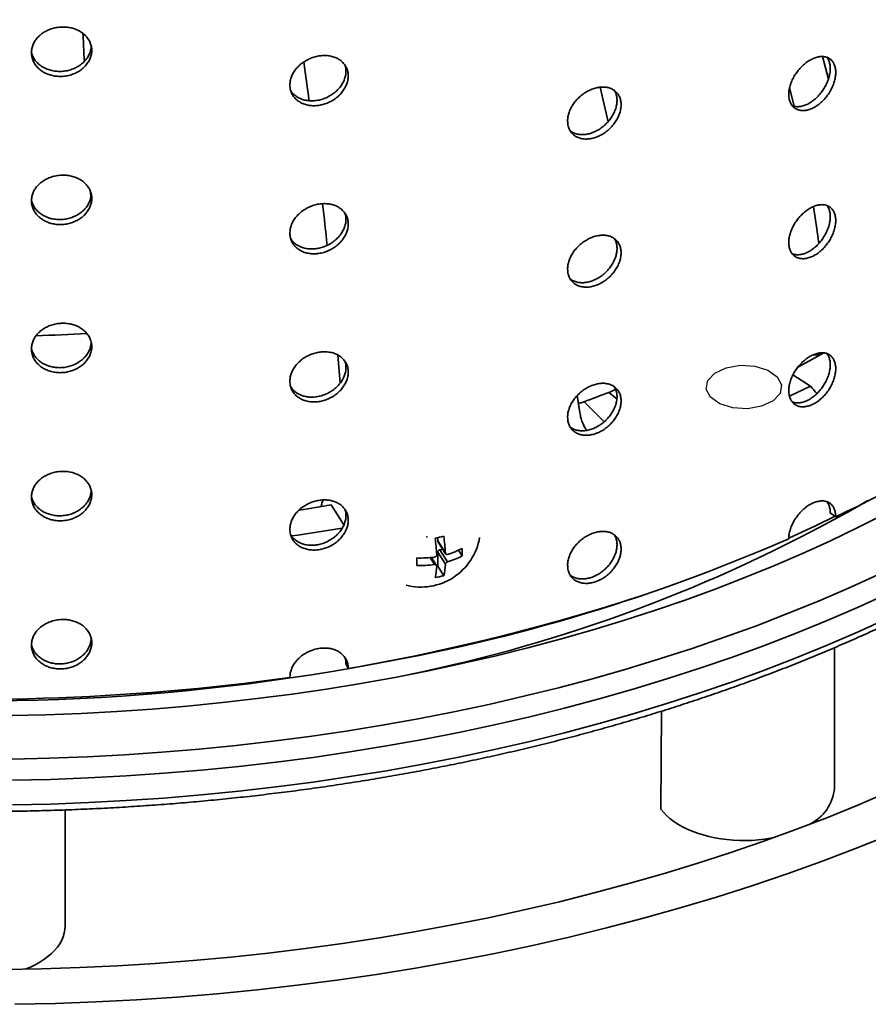
# Model space of a CAD drawing. Units: inches. Extents: x 0.1 to 8.4, y 0.1 to 10.9.
# Drawn here: x 7.2 to 7.8, y 7.8 to 8.5 of the extents above; entities that cross this region are included whole.
import ezdxf

# ---------------------------------------------------------------- set-up
doc = ezdxf.new("R2010")
doc.units = ezdxf.units.IN
doc.header["$MEASUREMENT"] = 0
doc.header["$PDSIZE"] = -1

msp = doc.modelspace()

# ---------------------------------------------------------------- linework, layer by layer
at = {"color": 7, "linetype": 'Continuous', "lineweight": 35}
for p, q in [((7.76793, 8.39763), (7.76489, 8.41028)), ((7.28297, 8.33877), (7.28314, 8.33485)), ((7.4534, 8.22618), (7.45517, 8.20701)), ((7.7794, 8.20472), (7.76719, 8.21242)), ((7.61847, 8.19819), (7.62024, 8.18654)), ((7.45763, 8.10906), (7.44893, 8.12287)), ((7.80712, 8.11913), (7.81873, 8.12583)), ((7.79668, 8.11468), (7.79291, 8.11737)), ((7.52231, 8.10034), (7.52231, 8.09823)), ((7.52758, 8.08986), (7.52231, 8.09823)), ((7.52246, 8.09767), (7.52776, 8.08926)), ((7.52231, 8.09033), (7.52231, 8.08067)), ((7.52758, 8.08196), (7.52231, 8.09033)), ((7.52577, 8.09242), (7.52387, 8.09202)), ((7.52915, 8.08365), (7.52387, 8.09202)), ((7.53915, 8.08776), (7.53669, 8.09166)), ((7.5215, 8.08124), (7.51807, 8.08668)), ((7.52231, 8.08067), (7.52162, 8.08053)), ((7.52647, 8.07407), (7.52231, 8.08067)), ((7.79586, 7.92769), (7.79586, 8.02453)), ((7.46065, 8.01023), (7.4591, 8.01356)), ((7.67666, 7.98075), (7.67603, 7.91332)), ((7.26553, 7.83284), (7.26553, 7.91271))]:
    msp.add_line(p, q, dxfattribs=at)
at = {"color": 8, "linetype": 'Continuous', "lineweight": 35}
for p, q in [((7.64581, 8.19592), (7.64023, 8.20036)), ((7.62332, 8.19402), (7.6371, 8.18024)), ((7.52006, 8.08175), (7.51702, 8.08657))]:
    msp.add_line(p, q, dxfattribs=at)
at = {"color": 7, "linetype": 'Continuous', "lineweight": 35, "flags": 128}
for points in [[(7.27773, 8.44782), (7.27785, 8.44564), (7.2787, 8.42961), (7.27875, 8.4286)], [(7.42995, 8.42805), (7.43169, 8.41622), (7.4338, 8.40141)], [(7.79165, 8.41617), (7.79051, 8.42053), (7.78749, 8.4318)], [(7.78502, 8.30302), (7.78346, 8.31476), (7.78145, 8.32829), (7.78143, 8.32844)], [(7.77091, 8.21809), (7.77821, 8.22197), (7.78846, 8.22758)], [(7.45577, 8.2078), (7.45541, 8.20769), (7.45511, 8.20759)], [(7.7794, 8.20472), (7.76563, 8.19836), (7.76481, 8.19799)], [(7.44893, 8.12287), (7.43272, 8.12025), (7.42691, 8.11936)], [(7.22757, 7.97776), (7.2521, 7.97831), (7.27659, 7.97924), (7.30103, 7.98053), (7.3254, 7.9822), (7.34969, 7.98423), (7.37388, 7.98663), (7.39795, 7.9894), (7.42189, 7.99252), (7.44568, 7.99601), (7.4693, 7.99986), (7.49274, 8.00406), (7.51598, 8.00861), (7.539, 8.01352), (7.5618, 8.01877), (7.58435, 8.02436), (7.60664, 8.03029), (7.62865, 8.03656), (7.65037, 8.04315), (7.67178, 8.05008), (7.69288, 8.05732), (7.71363, 8.06488), (7.73404, 8.07275), (7.75408, 8.08093), (7.77375, 8.08941), (7.79302, 8.09818), (7.81189, 8.10724), (7.83034, 8.11658)], [(7.7962, 8.11502), (7.78279, 8.10852), (7.76439, 8.09999)], [(7.22287, 7.80272), (7.24913, 7.8032), (7.27536, 7.80406), (7.30155, 7.8053), (7.32767, 7.80693), (7.35371, 7.80893), (7.37966, 7.81132), (7.40549, 7.81408), (7.43119, 7.81721), (7.45675, 7.82072), (7.48215, 7.8246), (7.50737, 7.82885), (7.5324, 7.83346), (7.55722, 7.83844), (7.58181, 7.84377), (7.60616, 7.84947), (7.63026, 7.85551), (7.65408, 7.86191), (7.67762, 7.86865), (7.70085, 7.87573), (7.72377, 7.88314), (7.74636, 7.89089), (7.7686, 7.89896), (7.79048, 7.90736), (7.81199, 7.91607), (7.83311, 7.92509)], [(7.7541, 7.89365), (7.75176, 7.8932), (7.74756, 7.89255), (7.7433, 7.89206), (7.73899, 7.89175), (7.73465, 7.89161), (7.73031, 7.89165), (7.72598, 7.89186), (7.72169, 7.89224), (7.71745, 7.89279), (7.71329, 7.89352), (7.70923, 7.8944), (7.70528, 7.89545), (7.70147, 7.89666), (7.69781, 7.89801), (7.69433, 7.89951), (7.69103, 7.90114), (7.68794, 7.9029), (7.68507, 7.90478), (7.68243, 7.90678), (7.68004, 7.90887), (7.6779, 7.91105), (7.67603, 7.91332)], [(7.83341, 7.89534), (7.81039, 7.88609), (7.78697, 7.87718), (7.76315, 7.86863), (7.73896, 7.86044), (7.71441, 7.85262), (7.68951, 7.84516), (7.66429, 7.83808), (7.63877, 7.83137), (7.61294, 7.82505), (7.58685, 7.81912), (7.5605, 7.81358), (7.5339, 7.80844), (7.50709, 7.80369), (7.48007, 7.79935), (7.45287, 7.79541), (7.4255, 7.79188), (7.39798, 7.78876), (7.37032, 7.78606), (7.34256, 7.78376), (7.31471, 7.78189), (7.28677, 7.78043), (7.25879, 7.77938), (7.23076, 7.77876)], [(7.26553, 7.83284), (7.26538, 7.83032), (7.26492, 7.82782), (7.26417, 7.82534), (7.26311, 7.82289), (7.26176, 7.8205), (7.26013, 7.81816), (7.25822, 7.8159), (7.25604, 7.81372), (7.2536, 7.81163), (7.25091, 7.80965), (7.24799, 7.80777), (7.24485, 7.80602), (7.24151, 7.80441), (7.23805, 7.80295)]]:
    msp.add_lwpolyline(points, dxfattribs=at)
at = {"color": 7, "linetype": 'Continuous', "flags": 128}
msp.add_lwpolyline([(7.71037, 8.19706), (7.70744, 8.20268), (7.70846, 8.20851), (7.71327, 8.21368), (7.72114, 8.21739), (7.73087, 8.21908), (7.74098, 8.2185), (7.74993, 8.21572), (7.75636, 8.21118), (7.75928, 8.20556), (7.75827, 8.19972), (7.75346, 8.19456), (7.74559, 8.19084), (7.73586, 8.18915), (7.72575, 8.18974), (7.7168, 8.19252), (7.71037, 8.19706)], dxfattribs=at)
at = {"color": 8, "linetype": 'Continuous', "lineweight": 35, "flags": 128}
for points in [[(7.22894, 7.9477), (7.25482, 7.94829), (7.28067, 7.94926), (7.30647, 7.95063), (7.3322, 7.95239), (7.35784, 7.95454), (7.38337, 7.95707), (7.40878, 7.95999), (7.43405, 7.96329), (7.45916, 7.96697), (7.48409, 7.97103), (7.50883, 7.97546), (7.53336, 7.98027), (7.55767, 7.98545), (7.58173, 7.99099), (7.60553, 7.99689), (7.62906, 8.00315), (7.65229, 8.00977), (7.67522, 8.01673), (7.69782, 8.02404), (7.72009, 8.03169), (7.742, 8.03967), (7.76354, 8.04797), (7.7847, 8.05661), (7.80545, 8.06555), (7.8258, 8.07481)], [(7.22921, 7.93318), (7.25537, 7.93377), (7.28149, 7.93476), (7.30756, 7.93615), (7.33356, 7.93792), (7.35947, 7.94009), (7.38527, 7.94265), (7.41094, 7.9456), (7.43648, 7.94893), (7.46185, 7.95265), (7.48705, 7.95676), (7.51205, 7.96124), (7.53684, 7.9661), (7.5614, 7.97133), (7.58572, 7.97693), (7.60977, 7.98289), (7.63354, 7.98922), (7.65702, 7.9959), (7.68019, 8.00294), (7.70303, 8.01033), (7.72553, 8.01805), (7.74767, 8.02612), (7.76944, 8.03451), (7.79082, 8.04324), (7.81179, 8.05228), (7.83235, 8.06163)], [(7.22921, 7.91617), (7.25537, 7.91676), (7.28149, 7.91775), (7.30756, 7.91913), (7.33356, 7.92091), (7.35947, 7.92308), (7.38527, 7.92564), (7.41094, 7.92859), (7.43648, 7.93192), (7.46185, 7.93564), (7.48705, 7.93975), (7.51205, 7.94423), (7.53684, 7.94908), (7.5614, 7.95432), (7.58572, 7.95992), (7.60977, 7.96588), (7.63354, 7.97221), (7.65702, 7.97889), (7.68019, 7.98593), (7.70303, 7.99331), (7.72553, 8.00104), (7.74767, 8.00911), (7.76944, 8.0175), (7.79082, 8.02622), (7.81179, 8.03527), (7.83235, 8.04462)]]:
    msp.add_lwpolyline(points, dxfattribs=at)
at = {"color": 7, "linetype": 'Continuous', "lineweight": 35}
for centre, radius, start, end in [((6.24031, 8.08023), 1.43265, 12.36122, 13.33424), ((4.52641, 7.99012), 2.93631, 6.09152, 6.65509), ((7.48598, 8.77738), 0.73192, 295.11898, 315.85047), ((7.28774, 9.11487), 0.98009, 290.02292, 291.07851), ((7.2893, 9.04617), 1.06186, 281.53683, 299.18648), ((7.21326, 9.56282), 1.47607, 278.10831, 279.48556), ((7.51168, 8.1569), 0.05755, 278.83772, 284.89499), ((7.40831, 8.084), 0.11941, 2.80942, 8.32113), ((7.25812, 9.2596), 1.26568, 279.20788, 293.57386), ((7.51069, 8.10736), 0.04111, 255.71591, 350.43216), ((7.40237, 8.08276), 0.1194, 2.80914, 8.3214), ((7.52334, 8.09821), 0.00103, 179.23778, 211.96696), ((7.5242, 8.09015), 0.00191, 99.97628, 174.37919), ((7.51591, 8.13537), 0.04839, 285.8791, 298.71007), ((7.51591, 8.1302), 0.04839, 285.8791, 298.71007), ((7.46611, 8.09034), 0.07309, 357.9726, 2.0274), ((7.51069, 8.15651), 0.07023, 267.66613, 277.67058), ((7.43475, 8.08376), 0.07312, 357.97354, 2.02646), ((7.51069, 8.15134), 0.07023, 267.66613, 277.67058), ((7.48177, 8.08231), 0.03989, 346.23629, 357.70864), ((7.48772, 8.08356), 0.03989, 346.23666, 357.70827), ((7.51168, 8.12968), 0.05755, 278.83772, 284.89499), ((7.20303, 9.48204), 1.49433, 252.06894, 287.93106), ((7.20289, 9.56374), 1.57483, 265.52694, 277.93889), ((7.7652, 7.93048), 0.03079, 295.36194, 354.78628)]:
    msp.add_arc(centre, radius, start, end, dxfattribs=at)
at = {"color": 8, "linetype": 'Continuous', "lineweight": 35}
msp.add_arc((7.20327, 9.61654), 1.37771, 271.75984, 273.21142, dxfattribs=at)
at = {"color": 7, "linetype": 'Continuous', "lineweight": 35}
msp.add_ellipse((7.20303, 8.54429), major_axis=(-0.90051, 0.9104), ratio=0.1547, start_param=4.176907, end_param=4.18294, dxfattribs=at)
for points, knots in [([(6.49808, 8.08029), (6.50014, 8.07911), (6.5061, 8.07568), (6.51611, 8.0701), (6.52817, 8.06359), (6.54041, 8.0572), (6.55283, 8.05092), (6.56543, 8.04477), (6.5782, 8.03873), (6.59114, 8.03283), (6.60424, 8.02704), (6.6175, 8.02138), (6.63092, 8.01585), (6.6445, 8.01046), (6.65822, 8.00519), (6.67209, 8.00005), (6.68611, 7.99505), (6.70026, 7.99018), (6.71455, 7.98545), (6.72897, 7.98086), (6.74352, 7.9764), (6.75819, 7.97209), (6.77298, 7.96791), (6.78789, 7.96388), (6.80291, 7.95999), (6.81803, 7.95625), (6.83326, 7.95265), (6.84859, 7.94919), (6.86401, 7.94589), (6.87953, 7.94273), (6.89513, 7.93972), (6.91081, 7.93685), (6.92658, 7.93414), (6.94241, 7.93158), (6.95832, 7.92917), (6.9743, 7.92692), (6.99033, 7.92481), (7.00642, 7.92286), (7.02257, 7.92106), (7.03876, 7.91942), (7.055, 7.91793), (7.07128, 7.9166), (7.08759, 7.91542), (7.10393, 7.9144), (7.1203, 7.91353), (7.13669, 7.91282), (7.15311, 7.91227), (7.16953, 7.91187), (7.18596, 7.91163), (7.2024, 7.91154), (7.21884, 7.91162), (7.23527, 7.91184), (7.25169, 7.91223), (7.26811, 7.91277), (7.2845, 7.91347), (7.30087, 7.91432), (7.31722, 7.91534), (7.33353, 7.9165), (7.34981, 7.91782), (7.36605, 7.9193), (7.38225, 7.92093), (7.3984, 7.92272), (7.41449, 7.92466), (7.43053, 7.92675), (7.44651, 7.92899), (7.46242, 7.93139), (7.47827, 7.93394), (7.49404, 7.93664), (7.50973, 7.93949), (7.52534, 7.94249), (7.54086, 7.94564), (7.55629, 7.94893), (7.57162, 7.95237), (7.58686, 7.95596), (7.60199, 7.9597), (7.61702, 7.96357), (7.63193, 7.96759), (7.64673, 7.97176), (7.66141, 7.97606), (7.67597, 7.98051), (7.6904, 7.98509), (7.7047, 7.98981), (7.71886, 7.99467), (7.73289, 7.99966), (7.74677, 8.00478), (7.76051, 8.01004), (7.7741, 8.01543), (7.78753, 8.02095), (7.8008, 8.0266), (7.81392, 8.03237), (7.82687, 8.03827), (7.83965, 8.0443), (7.85226, 8.05044), (7.8647, 8.05671), (7.87695, 8.06309), (7.88903, 8.0696), (7.90092, 8.07621), (7.91262, 8.08295), (7.92414, 8.08979), (7.93545, 8.09675), (7.94657, 8.10381), (7.95749, 8.11098), (7.96821, 8.11826), (7.97871, 8.12564), (7.98901, 8.13312), (7.9991, 8.1407), (8.00897, 8.14837), (8.01862, 8.15615), (8.02805, 8.16401), (8.03726, 8.17197), (8.04624, 8.18001), (8.055, 8.18814), (8.06352, 8.19636), (8.07181, 8.20465), (8.07986, 8.21303), (8.08767, 8.22148), (8.09525, 8.23001), (8.10258, 8.23862), (8.10966, 8.24729), (8.1165, 8.25603), (8.12309, 8.26483), (8.12943, 8.2737), (8.13552, 8.28263), (8.14136, 8.29162), (8.14693, 8.30066), (8.15225, 8.30975), (8.15731, 8.3189), (8.16212, 8.32809), (8.16666, 8.33732), (8.17093, 8.3466), (8.17495, 8.35592), (8.1787, 8.36527), (8.18218, 8.37466), (8.1854, 8.38408), (8.18835, 8.39352), (8.19103, 8.40299), (8.19344, 8.41249), (8.19559, 8.42201), (8.19746, 8.43154), (8.19907, 8.44109), (8.20041, 8.45065), (8.20148, 8.46023), (8.20226, 8.46981), (8.2027, 8.47714), (8.2028, 8.48128), (8.20283, 8.48223)], [0, 0, 0, 0, 0.003721, 0.010785, 0.017848, 0.024911, 0.031974, 0.039037, 0.046099, 0.053162, 0.060224, 0.067285, 0.074346, 0.081407, 0.088468, 0.095529, 0.102589, 0.109648, 0.116708, 0.123767, 0.130826, 0.137884, 0.144942, 0.152, 0.159058, 0.166115, 0.173172, 0.180229, 0.187286, 0.194342, 0.201398, 0.208454, 0.21551, 0.222566, 0.229621, 0.236676, 0.243731, 0.250786, 0.257841, 0.264895, 0.27195, 0.279004, 0.286059, 0.293113, 0.300167, 0.307221, 0.314275, 0.321329, 0.328383, 0.335437, 0.342491, 0.349545, 0.356599, 0.363653, 0.370707, 0.377761, 0.384815, 0.391869, 0.398924, 0.405978, 0.413032, 0.420087, 0.427142, 0.434197, 0.441252, 0.448307, 0.455363, 0.462418, 0.469474, 0.47653, 0.483586, 0.490643, 0.497699, 0.504756, 0.511814, 0.518871, 0.525929, 0.532987, 0.540045, 0.547104, 0.554163, 0.561222, 0.568282, 0.575342, 0.582402, 0.589463, 0.596524, 0.603585, 0.610647, 0.617709, 0.624771, 0.631833, 0.638896, 0.64596, 0.653023, 0.660087, 0.667151, 0.674215, 0.681279, 0.688344, 0.695409, 0.702473, 0.709538, 0.716603, 0.723667, 0.730732, 0.737796, 0.74486, 0.751923, 0.758986, 0.766048, 0.77311, 0.780171, 0.78723, 0.794289, 0.801346, 0.808402, 0.815457, 0.822509, 0.82956, 0.836609, 0.843655, 0.8507, 0.857741, 0.86478, 0.871816, 0.878849, 0.885879, 0.892906, 0.899929, 0.90695, 0.913966, 0.92098, 0.92799, 0.934996, 0.942, 0.949, 0.955998, 0.962992, 0.969985, 0.976975, 0.983963, 0.990949, 0.997935, 1, 1, 1, 1]), ([(7.24226, 8.43451), (7.24232, 8.43547), (7.24243, 8.43739), (7.24334, 8.4402), (7.24478, 8.44286), (7.24674, 8.44531), (7.24917, 8.44746), (7.25198, 8.44928), (7.25512, 8.45069), (7.25847, 8.45167), (7.26196, 8.45219), (7.26548, 8.45223), (7.26892, 8.4518), (7.27221, 8.4509), (7.27522, 8.44956), (7.2779, 8.44782), (7.28015, 8.44571), (7.28192, 8.44332), (7.28315, 8.44068), (7.28382, 8.43789), (7.28389, 8.43501), (7.28338, 8.43214), (7.28228, 8.42935), (7.28065, 8.42672), (7.27851, 8.42433), (7.27594, 8.42224), (7.27299, 8.42054), (7.26977, 8.41924), (7.26635, 8.41842), (7.26285, 8.41806), (7.25934, 8.41821), (7.25594, 8.41884), (7.25275, 8.41994), (7.24984, 8.42148), (7.24731, 8.42341), (7.24522, 8.42568), (7.24366, 8.42821), (7.2425, 8.43117), (7.24235, 8.43332), (7.24226, 8.43451)], [0, 0, 0, 0, 0.026843, 0.053686, 0.080528, 0.107372, 0.134218, 0.161065, 0.187915, 0.214765, 0.24161, 0.268455, 0.295295, 0.322136, 0.348978, 0.375821, 0.40267, 0.429519, 0.456368, 0.483217, 0.510059, 0.536903, 0.563743, 0.590583, 0.617428, 0.644273, 0.671122, 0.697972, 0.724819, 0.751666, 0.778508, 0.805349, 0.83219, 0.859031, 0.885878, 0.912725, 0.939575, 0.966425, 1, 1, 1, 1]), ([(7.28338, 8.4393), (7.28339, 8.43902), (7.28345, 8.43779), (7.28296, 8.43558), (7.2819, 8.43279), (7.28025, 8.43016), (7.27812, 8.42778), (7.27554, 8.42569), (7.2726, 8.42398), (7.26938, 8.42269), (7.26596, 8.42186), (7.26245, 8.42151), (7.25895, 8.42166), (7.25555, 8.42228), (7.25236, 8.42339), (7.24945, 8.42493), (7.24693, 8.42686), (7.24482, 8.42912), (7.24332, 8.43167), (7.24245, 8.43348), (7.24232, 8.43445), (7.24232, 8.43446)], [0, 0, 0, 0, 0.017039, 0.074789, 0.132532, 0.190275, 0.248029, 0.305782, 0.363547, 0.421311, 0.479069, 0.536828, 0.594573, 0.652318, 0.710063, 0.767808, 0.825567, 0.883325, 0.941089, 0.998853, 1, 1, 1, 1]), ([(7.4204, 8.41227), (7.42046, 8.41324), (7.42057, 8.41516), (7.42145, 8.41808), (7.42285, 8.4209), (7.42476, 8.42357), (7.42711, 8.42599), (7.42985, 8.42812), (7.43289, 8.42989), (7.43614, 8.43125), (7.43952, 8.43215), (7.44292, 8.43259), (7.44625, 8.43254), (7.44943, 8.43201), (7.45234, 8.43101), (7.45492, 8.42957), (7.45709, 8.42771), (7.4588, 8.42551), (7.45999, 8.42301), (7.46063, 8.4203), (7.4607, 8.41743), (7.46021, 8.4145), (7.45915, 8.41158), (7.45757, 8.40877), (7.45551, 8.40614), (7.45303, 8.40377), (7.45019, 8.40174), (7.44707, 8.40008), (7.44377, 8.39887), (7.44037, 8.39813), (7.43698, 8.39788), (7.43369, 8.39813), (7.43059, 8.39888), (7.42777, 8.40009), (7.42531, 8.40174), (7.42328, 8.40377), (7.42176, 8.40613), (7.42064, 8.40895), (7.42048, 8.41109), (7.4204, 8.41227)], [0, 0, 0, 0, 0.026843, 0.053686, 0.080528, 0.107371, 0.134218, 0.161065, 0.187915, 0.214765, 0.24161, 0.268455, 0.295295, 0.322135, 0.348978, 0.375821, 0.402669, 0.429519, 0.456367, 0.483216, 0.510059, 0.536902, 0.563742, 0.590583, 0.617427, 0.644272, 0.671122, 0.697972, 0.724819, 0.751666, 0.778507, 0.805348, 0.832189, 0.85903, 0.885877, 0.912725, 0.939574, 0.966424, 1, 1, 1, 1]), ([(7.7643, 8.40575), (7.76435, 8.40672), (7.76444, 8.40868), (7.76516, 8.41179), (7.7663, 8.41492), (7.76784, 8.41801), (7.76976, 8.42096), (7.77197, 8.4237), (7.77443, 8.42614), (7.77706, 8.42822), (7.77978, 8.42987), (7.78252, 8.43107), (7.78519, 8.43175), (7.78773, 8.43193), (7.79006, 8.43156), (7.79213, 8.43069), (7.79385, 8.42932), (7.79522, 8.42749), (7.79616, 8.42526), (7.79667, 8.42268), (7.79672, 8.41983), (7.79633, 8.41679), (7.79549, 8.41364), (7.79424, 8.41048), (7.79259, 8.4074), (7.79061, 8.40448), (7.78834, 8.40182), (7.78585, 8.39947), (7.7832, 8.39754), (7.78047, 8.39604), (7.77774, 8.39504), (7.77508, 8.39456), (7.77257, 8.39462), (7.77029, 8.3952), (7.7683, 8.39631), (7.76665, 8.39788), (7.76541, 8.39991), (7.76449, 8.40248), (7.76437, 8.40458), (7.7643, 8.40575)], [0, 0, 0, 0, 0.026843, 0.053685, 0.080528, 0.107371, 0.134218, 0.161065, 0.187915, 0.214765, 0.24161, 0.268455, 0.295295, 0.322135, 0.348978, 0.375821, 0.402669, 0.429518, 0.456367, 0.483216, 0.510059, 0.536902, 0.563742, 0.590582, 0.617427, 0.644272, 0.671122, 0.697972, 0.724819, 0.751666, 0.778507, 0.805348, 0.832189, 0.85903, 0.885878, 0.912725, 0.939574, 0.966425, 1, 1, 1, 1]), ([(7.79052, 8.43127), (7.79082, 8.4309), (7.7916, 8.42994), (7.79238, 8.42793), (7.79291, 8.42537), (7.79295, 8.42251), (7.79256, 8.41947), (7.79172, 8.41633), (7.79047, 8.41317), (7.78883, 8.41008), (7.78685, 8.40717), (7.78458, 8.4045), (7.78209, 8.40216), (7.77944, 8.40022), (7.77671, 8.39872), (7.77397, 8.39773), (7.77132, 8.39725), (7.76886, 8.39728), (7.76743, 8.39772), (7.76675, 8.39793)], [0, 0, 0, 0, 0.038459, 0.098854, 0.159251, 0.219634, 0.280015, 0.340392, 0.400769, 0.461155, 0.521542, 0.581941, 0.642339, 0.702732, 0.763124, 0.823502, 0.883881, 0.944259, 1, 1, 1, 1]), ([(7.45848, 8.42577), (7.45867, 8.42506), (7.45912, 8.42345), (7.45914, 8.42076), (7.45866, 8.41783), (7.4576, 8.41492), (7.45603, 8.41211), (7.45396, 8.40948), (7.45148, 8.40711), (7.44864, 8.40507), (7.44552, 8.40342), (7.44222, 8.40221), (7.43883, 8.40146), (7.43543, 8.40122), (7.43214, 8.40147), (7.42904, 8.40222), (7.42621, 8.40342), (7.42378, 8.40508), (7.42198, 8.40678), (7.42123, 8.40803), (7.42096, 8.40849)], [0, 0, 0, 0, 0.046085, 0.103667, 0.16125, 0.218825, 0.276402, 0.333987, 0.391574, 0.449171, 0.506768, 0.56436, 0.621951, 0.679529, 0.737107, 0.794685, 0.852263, 0.909854, 0.967445, 1, 1, 1, 1]), ([(7.61184, 8.38742), (7.61189, 8.38839), (7.612, 8.39033), (7.61281, 8.39336), (7.6141, 8.39635), (7.61585, 8.39926), (7.61802, 8.40198), (7.62053, 8.40444), (7.62333, 8.40658), (7.62631, 8.40835), (7.62941, 8.40967), (7.63253, 8.41053), (7.63558, 8.41089), (7.63848, 8.41075), (7.64114, 8.41011), (7.6435, 8.40899), (7.64548, 8.4074), (7.64703, 8.40541), (7.64811, 8.40306), (7.6487, 8.40042), (7.64876, 8.39756), (7.64831, 8.39457), (7.64735, 8.39152), (7.64591, 8.38852), (7.64403, 8.38564), (7.64177, 8.38296), (7.63917, 8.38057), (7.63633, 8.37853), (7.6333, 8.37691), (7.63019, 8.37575), (7.62709, 8.37509), (7.62406, 8.37493), (7.62122, 8.37529), (7.61862, 8.37615), (7.61636, 8.3775), (7.61449, 8.37927), (7.6131, 8.38145), (7.61206, 8.38413), (7.61192, 8.38625), (7.61184, 8.38742)], [0, 0, 0, 0, 0.026842, 0.053685, 0.080528, 0.107371, 0.134218, 0.161065, 0.187914, 0.214764, 0.241609, 0.268455, 0.295294, 0.322135, 0.348977, 0.37582, 0.402669, 0.429518, 0.456367, 0.483215, 0.510059, 0.536902, 0.563742, 0.590582, 0.617427, 0.644272, 0.671122, 0.697972, 0.724819, 0.751666, 0.778507, 0.805348, 0.832189, 0.85903, 0.885877, 0.912724, 0.939574, 0.966424, 1, 1, 1, 1]), ([(7.64423, 8.40827), (7.6446, 8.40756), (7.64536, 8.40608), (7.64591, 8.40347), (7.64597, 8.40062), (7.64552, 8.39762), (7.64456, 8.39458), (7.64313, 8.39157), (7.64124, 8.38869), (7.63898, 8.38601), (7.63638, 8.38363), (7.63354, 8.38159), (7.63052, 8.37997), (7.62741, 8.3788), (7.6243, 8.37814), (7.62127, 8.37798), (7.61844, 8.37835), (7.61587, 8.37917), (7.61447, 8.38009), (7.6138, 8.38054)], [0, 0, 0, 0, 0.055874, 0.115144, 0.174398, 0.233654, 0.292903, 0.352152, 0.411412, 0.470671, 0.529943, 0.589213, 0.648478, 0.707743, 0.766994, 0.826245, 0.885497, 0.944748, 1, 1, 1, 1]), ([(7.24226, 8.33245), (7.24232, 8.3334), (7.24243, 8.33532), (7.24334, 8.33813), (7.24478, 8.34079), (7.24674, 8.34324), (7.24917, 8.34539), (7.25198, 8.34721), (7.25512, 8.34862), (7.25847, 8.3496), (7.26196, 8.35012), (7.26548, 8.35017), (7.26892, 8.34973), (7.27221, 8.34884), (7.27522, 8.34749), (7.2779, 8.34575), (7.28015, 8.34365), (7.28192, 8.34125), (7.28315, 8.33861), (7.28382, 8.33582), (7.28389, 8.33294), (7.28338, 8.33007), (7.28228, 8.32728), (7.28065, 8.32465), (7.27851, 8.32226), (7.27594, 8.32018), (7.27299, 8.31847), (7.26977, 8.31717), (7.26635, 8.31635), (7.26285, 8.31599), (7.25934, 8.31614), (7.25594, 8.31677), (7.25275, 8.31788), (7.24984, 8.31941), (7.24731, 8.32135), (7.24522, 8.32361), (7.24366, 8.32615), (7.2425, 8.3291), (7.24235, 8.33125), (7.24226, 8.33245)], [0, 0, 0, 0, 0.026842, 0.053685, 0.080528, 0.107371, 0.134218, 0.161065, 0.187914, 0.214764, 0.241609, 0.268454, 0.295295, 0.322135, 0.348977, 0.37582, 0.402669, 0.429518, 0.456367, 0.483215, 0.510059, 0.536902, 0.563742, 0.590582, 0.617427, 0.644272, 0.671122, 0.697972, 0.724819, 0.751666, 0.778507, 0.805348, 0.832189, 0.85903, 0.885877, 0.912724, 0.939574, 0.966424, 1, 1, 1, 1]), ([(7.28338, 8.33724), (7.28339, 8.33695), (7.28345, 8.33572), (7.28296, 8.33351), (7.2819, 8.33073), (7.28025, 8.32809), (7.27812, 8.32571), (7.27554, 8.32362), (7.2726, 8.32192), (7.26938, 8.32062), (7.26596, 8.31979), (7.26245, 8.31944), (7.25895, 8.31959), (7.25555, 8.32022), (7.25236, 8.32132), (7.24945, 8.32286), (7.24693, 8.32479), (7.24482, 8.32705), (7.24332, 8.3296), (7.24245, 8.33141), (7.24232, 8.33238), (7.24232, 8.3324)], [0, 0, 0, 0, 0.017041, 0.07479, 0.132534, 0.190276, 0.24803, 0.305783, 0.363548, 0.421312, 0.47907, 0.536829, 0.594574, 0.652319, 0.710064, 0.767809, 0.825567, 0.883325, 0.941089, 0.998855, 1, 1, 1, 1]), ([(7.4204, 8.3102), (7.42046, 8.31117), (7.42057, 8.3131), (7.42145, 8.31601), (7.42285, 8.31883), (7.42476, 8.3215), (7.42711, 8.32393), (7.42985, 8.32606), (7.43289, 8.32782), (7.43614, 8.32918), (7.43952, 8.33008), (7.44292, 8.33053), (7.44625, 8.33047), (7.44943, 8.32995), (7.45234, 8.32894), (7.45492, 8.3275), (7.45709, 8.32565), (7.4588, 8.32345), (7.45999, 8.32095), (7.46063, 8.31823), (7.4607, 8.31536), (7.46021, 8.31243), (7.45915, 8.30952), (7.45757, 8.3067), (7.45551, 8.30408), (7.45303, 8.30171), (7.45019, 8.29967), (7.44707, 8.29801), (7.44377, 8.29681), (7.44037, 8.29606), (7.43698, 8.29582), (7.43369, 8.29606), (7.43059, 8.29681), (7.42777, 8.29802), (7.42531, 8.29967), (7.42328, 8.3017), (7.42176, 8.30406), (7.42064, 8.30689), (7.42048, 8.30902), (7.4204, 8.3102)], [0, 0, 0, 0, 0.026843, 0.053686, 0.080528, 0.107371, 0.134218, 0.161065, 0.187915, 0.214765, 0.24161, 0.268455, 0.295295, 0.322135, 0.348978, 0.375821, 0.402669, 0.429518, 0.456367, 0.483216, 0.510059, 0.536902, 0.563742, 0.590582, 0.617427, 0.644272, 0.671122, 0.697972, 0.724819, 0.751666, 0.778507, 0.805348, 0.832189, 0.85903, 0.885878, 0.912725, 0.939574, 0.966425, 1, 1, 1, 1]), ([(7.7643, 8.30368), (7.76435, 8.30466), (7.76444, 8.30661), (7.76516, 8.30972), (7.7663, 8.31285), (7.76784, 8.31594), (7.76976, 8.3189), (7.77197, 8.32163), (7.77443, 8.32407), (7.77706, 8.32615), (7.77978, 8.32781), (7.78252, 8.329), (7.78519, 8.32969), (7.78773, 8.32986), (7.79006, 8.3295), (7.79213, 8.32863), (7.79385, 8.32725), (7.79522, 8.32543), (7.79616, 8.32319), (7.79667, 8.32061), (7.79672, 8.31776), (7.79633, 8.31472), (7.79549, 8.31157), (7.79424, 8.30841), (7.79259, 8.30533), (7.79061, 8.30241), (7.78834, 8.29975), (7.78585, 8.29741), (7.7832, 8.29547), (7.78047, 8.29397), (7.77774, 8.29298), (7.77508, 8.29249), (7.77257, 8.29255), (7.77029, 8.29313), (7.7683, 8.29424), (7.76665, 8.29582), (7.76541, 8.29784), (7.76449, 8.30041), (7.76437, 8.30251), (7.7643, 8.30368)], [0, 0, 0, 0, 0.026843, 0.053686, 0.080528, 0.107371, 0.134218, 0.161065, 0.187915, 0.214765, 0.24161, 0.268455, 0.295295, 0.322135, 0.348978, 0.375821, 0.40267, 0.429518, 0.456368, 0.483217, 0.510059, 0.536902, 0.563742, 0.590582, 0.617427, 0.644272, 0.671122, 0.697972, 0.724819, 0.751666, 0.778508, 0.805349, 0.83219, 0.859031, 0.885878, 0.912725, 0.939575, 0.966425, 1, 1, 1, 1]), ([(7.79052, 8.3292), (7.79082, 8.32883), (7.7916, 8.32788), (7.79238, 8.32586), (7.79291, 8.3233), (7.79295, 8.32044), (7.79256, 8.3174), (7.79172, 8.31426), (7.79047, 8.3111), (7.78883, 8.30802), (7.78685, 8.3051), (7.78458, 8.30243), (7.78209, 8.30009), (7.77944, 8.29815), (7.77671, 8.29665), (7.77397, 8.29566), (7.77132, 8.29518), (7.76886, 8.29521), (7.76743, 8.29565), (7.76675, 8.29586)], [0, 0, 0, 0, 0.038459, 0.098854, 0.159251, 0.219634, 0.280016, 0.340392, 0.400768, 0.461156, 0.521543, 0.581941, 0.642339, 0.702731, 0.763124, 0.823502, 0.883881, 0.944259, 1, 1, 1, 1]), ([(7.45848, 8.32371), (7.45867, 8.32299), (7.45912, 8.32139), (7.45914, 8.31869), (7.45866, 8.31577), (7.4576, 8.31285), (7.45603, 8.31004), (7.45396, 8.30741), (7.45148, 8.30504), (7.44864, 8.30301), (7.44552, 8.30135), (7.44222, 8.30014), (7.43883, 8.29939), (7.43543, 8.29915), (7.43214, 8.2994), (7.42904, 8.30015), (7.42621, 8.30135), (7.42378, 8.30302), (7.42198, 8.30472), (7.42123, 8.30597), (7.42096, 8.30642)], [0, 0, 0, 0, 0.046085, 0.103668, 0.161249, 0.218825, 0.276402, 0.333987, 0.391573, 0.449171, 0.506767, 0.56436, 0.621951, 0.679528, 0.737107, 0.794685, 0.852263, 0.909854, 0.967445, 1, 1, 1, 1]), ([(7.61184, 8.28535), (7.61189, 8.28632), (7.612, 8.28827), (7.61281, 8.29129), (7.6141, 8.29429), (7.61585, 8.29719), (7.61802, 8.29991), (7.62053, 8.30238), (7.62333, 8.30451), (7.62631, 8.30628), (7.62941, 8.3076), (7.63253, 8.30846), (7.63558, 8.30882), (7.63848, 8.30869), (7.64114, 8.30804), (7.6435, 8.30692), (7.64548, 8.30533), (7.64703, 8.30334), (7.64811, 8.30099), (7.6487, 8.29835), (7.64876, 8.29549), (7.64831, 8.2925), (7.64735, 8.28945), (7.64591, 8.28645), (7.64403, 8.28357), (7.64177, 8.28089), (7.63917, 8.2785), (7.63633, 8.27646), (7.6333, 8.27485), (7.63019, 8.27368), (7.62709, 8.27302), (7.62406, 8.27286), (7.62122, 8.27322), (7.61862, 8.27408), (7.61636, 8.27543), (7.61449, 8.27721), (7.6131, 8.27938), (7.61206, 8.28206), (7.61192, 8.28418), (7.61184, 8.28535)], [0, 0, 0, 0, 0.026842, 0.053685, 0.080528, 0.107371, 0.134217, 0.161065, 0.187915, 0.214764, 0.24161, 0.268455, 0.295295, 0.322135, 0.348978, 0.37582, 0.402669, 0.429518, 0.456367, 0.483216, 0.510059, 0.536902, 0.563742, 0.590582, 0.617427, 0.644272, 0.671122, 0.697972, 0.724819, 0.751666, 0.778507, 0.805348, 0.832189, 0.85903, 0.885877, 0.912724, 0.939574, 0.966424, 1, 1, 1, 1]), ([(7.64423, 8.30621), (7.6446, 8.30549), (7.64536, 8.30401), (7.64591, 8.3014), (7.64597, 8.29855), (7.64552, 8.29556), (7.64456, 8.29251), (7.64313, 8.28951), (7.64124, 8.28663), (7.63898, 8.28395), (7.63638, 8.28156), (7.63354, 8.27952), (7.63052, 8.2779), (7.62741, 8.27674), (7.6243, 8.27608), (7.62127, 8.27591), (7.61844, 8.27629), (7.61587, 8.2771), (7.61447, 8.27802), (7.6138, 8.27847)], [0, 0, 0, 0, 0.055875, 0.115144, 0.174398, 0.233654, 0.292903, 0.352152, 0.411412, 0.470672, 0.529942, 0.589213, 0.648478, 0.707743, 0.766994, 0.826246, 0.885496, 0.944748, 1, 1, 1, 1]), ([(7.24226, 8.23038), (7.24232, 8.23134), (7.24243, 8.23325), (7.24334, 8.23606), (7.24478, 8.23872), (7.24674, 8.24117), (7.24917, 8.24333), (7.25198, 8.24514), (7.25512, 8.24655), (7.25847, 8.24754), (7.26196, 8.24805), (7.26548, 8.2481), (7.26892, 8.24766), (7.27221, 8.24677), (7.27522, 8.24542), (7.2779, 8.24368), (7.28015, 8.24158), (7.28192, 8.23918), (7.28315, 8.23654), (7.28382, 8.23375), (7.28389, 8.23088), (7.28338, 8.228), (7.28228, 8.22521), (7.28065, 8.22258), (7.27851, 8.22019), (7.27594, 8.21811), (7.27299, 8.2164), (7.26977, 8.21511), (7.26635, 8.21428), (7.26285, 8.21393), (7.25934, 8.21407), (7.25594, 8.2147), (7.25275, 8.21581), (7.24984, 8.21734), (7.24731, 8.21928), (7.24522, 8.22154), (7.24366, 8.22408), (7.2425, 8.22703), (7.24235, 8.22918), (7.24226, 8.23038)], [0, 0, 0, 0, 0.026842, 0.053685, 0.080528, 0.107371, 0.134218, 0.161065, 0.187915, 0.214764, 0.24161, 0.268455, 0.295295, 0.322135, 0.348978, 0.375821, 0.402669, 0.429518, 0.456367, 0.483216, 0.510059, 0.536902, 0.563742, 0.590582, 0.617427, 0.644272, 0.671122, 0.697972, 0.724819, 0.751666, 0.778507, 0.805348, 0.832189, 0.85903, 0.885877, 0.912724, 0.939574, 0.966424, 1, 1, 1, 1]), ([(7.28338, 8.23517), (7.28339, 8.23489), (7.28345, 8.23365), (7.28296, 8.23145), (7.2819, 8.22866), (7.28025, 8.22603), (7.27812, 8.22364), (7.27554, 8.22156), (7.2726, 8.21985), (7.26938, 8.21855), (7.26596, 8.21773), (7.26245, 8.21737), (7.25895, 8.21752), (7.25555, 8.21815), (7.25236, 8.21926), (7.24945, 8.22079), (7.24693, 8.22273), (7.24482, 8.22499), (7.24332, 8.22753), (7.24245, 8.22934), (7.24232, 8.23031), (7.24232, 8.23033)], [0, 0, 0, 0, 0.017041, 0.07479, 0.132534, 0.190277, 0.24803, 0.305784, 0.363547, 0.421312, 0.47907, 0.536829, 0.594574, 0.652319, 0.710064, 0.767809, 0.825567, 0.883325, 0.941091, 0.998855, 1, 1, 1, 1]), ([(7.4204, 8.20814), (7.42046, 8.2091), (7.42057, 8.21103), (7.42145, 8.21394), (7.42285, 8.21677), (7.42476, 8.21943), (7.42711, 8.22186), (7.42985, 8.22399), (7.43289, 8.22575), (7.43614, 8.22711), (7.43952, 8.22802), (7.44292, 8.22846), (7.44625, 8.22841), (7.44943, 8.22788), (7.45234, 8.22687), (7.45492, 8.22543), (7.45709, 8.22358), (7.4588, 8.22138), (7.45999, 8.21888), (7.46063, 8.21616), (7.4607, 8.21329), (7.46021, 8.21036), (7.45915, 8.20745), (7.45757, 8.20464), (7.45551, 8.20201), (7.45303, 8.19964), (7.45019, 8.1976), (7.44707, 8.19595), (7.44377, 8.19474), (7.44037, 8.19399), (7.43698, 8.19375), (7.43369, 8.19399), (7.43059, 8.19474), (7.42777, 8.19595), (7.42531, 8.1976), (7.42328, 8.19963), (7.42176, 8.20199), (7.42064, 8.20482), (7.42048, 8.20695), (7.4204, 8.20814)], [0, 0, 0, 0, 0.026843, 0.053686, 0.080528, 0.107371, 0.134218, 0.161065, 0.187915, 0.214765, 0.24161, 0.268455, 0.295295, 0.322135, 0.348978, 0.375821, 0.40267, 0.429518, 0.456368, 0.483217, 0.510059, 0.536902, 0.563742, 0.590582, 0.617428, 0.644272, 0.671122, 0.697972, 0.724819, 0.751666, 0.778508, 0.805349, 0.83219, 0.859031, 0.885878, 0.912725, 0.939575, 0.966425, 1, 1, 1, 1]), ([(7.7643, 8.20161), (7.76435, 8.20259), (7.76444, 8.20454), (7.76516, 8.20765), (7.7663, 8.21079), (7.76784, 8.21388), (7.76976, 8.21683), (7.77197, 8.21957), (7.77443, 8.222), (7.77706, 8.22408), (7.77978, 8.22574), (7.78252, 8.22693), (7.78519, 8.22762), (7.78773, 8.22779), (7.79006, 8.22743), (7.79213, 8.22656), (7.79385, 8.22518), (7.79522, 8.22336), (7.79616, 8.22112), (7.79667, 8.21854), (7.79672, 8.21569), (7.79633, 8.21265), (7.79549, 8.20951), (7.79424, 8.20635), (7.79259, 8.20326), (7.79061, 8.20035), (7.78834, 8.19768), (7.78585, 8.19534), (7.7832, 8.1934), (7.78047, 8.1919), (7.77774, 8.19091), (7.77508, 8.19042), (7.77257, 8.19049), (7.77029, 8.19107), (7.7683, 8.19217), (7.76665, 8.19375), (7.76541, 8.19577), (7.76449, 8.19835), (7.76437, 8.20045), (7.7643, 8.20161)], [0, 0, 0, 0, 0.026843, 0.053686, 0.080528, 0.107371, 0.134218, 0.161065, 0.187915, 0.214765, 0.24161, 0.268455, 0.295295, 0.322136, 0.348979, 0.375821, 0.40267, 0.429519, 0.456368, 0.483217, 0.510059, 0.536902, 0.563743, 0.590583, 0.617428, 0.644273, 0.671122, 0.697972, 0.724819, 0.751667, 0.778508, 0.805349, 0.83219, 0.859031, 0.885878, 0.912725, 0.939575, 0.966425, 1, 1, 1, 1]), ([(7.79052, 8.22713), (7.79082, 8.22676), (7.7916, 8.22581), (7.79238, 8.22379), (7.79291, 8.22123), (7.79295, 8.21838), (7.79256, 8.21534), (7.79172, 8.21219), (7.79047, 8.20903), (7.78883, 8.20595), (7.78685, 8.20303), (7.78458, 8.20037), (7.78209, 8.19802), (7.77944, 8.19608), (7.77671, 8.19459), (7.77397, 8.19359), (7.77132, 8.19312), (7.76886, 8.19314), (7.76743, 8.19358), (7.76675, 8.19379)], [0, 0, 0, 0, 0.038457, 0.098854, 0.159251, 0.219632, 0.280016, 0.340392, 0.400768, 0.461156, 0.521543, 0.581941, 0.642339, 0.702732, 0.763124, 0.823502, 0.883881, 0.944259, 1, 1, 1, 1]), ([(7.78811, 8.22764), (7.78762, 8.22741), (7.78591, 8.22662), (7.78349, 8.22611), (7.78163, 8.22618), (7.78102, 8.2262)], [0, 0, 0, 0, 0.208877, 0.738276, 1, 1, 1, 1]), ([(7.45848, 8.22164), (7.45867, 8.22092), (7.45912, 8.21932), (7.45914, 8.21663), (7.45866, 8.2137), (7.4576, 8.21078), (7.45603, 8.20797), (7.45396, 8.20535), (7.45148, 8.20297), (7.44864, 8.20094), (7.44552, 8.19928), (7.44222, 8.19807), (7.43883, 8.19733), (7.43543, 8.19708), (7.43214, 8.19733), (7.42904, 8.19808), (7.42621, 8.19929), (7.42378, 8.20095), (7.42198, 8.20265), (7.42123, 8.2039), (7.42096, 8.20435)], [0, 0, 0, 0, 0.046085, 0.103668, 0.161249, 0.218825, 0.276401, 0.333988, 0.391574, 0.449171, 0.506768, 0.56436, 0.621951, 0.679529, 0.737107, 0.794685, 0.852263, 0.909856, 0.967447, 1, 1, 1, 1]), ([(7.61184, 8.18329), (7.61189, 8.18426), (7.612, 8.1862), (7.61281, 8.18922), (7.6141, 8.19222), (7.61585, 8.19512), (7.61802, 8.19784), (7.62053, 8.20031), (7.62333, 8.20245), (7.62631, 8.20421), (7.62941, 8.20553), (7.63253, 8.2064), (7.63558, 8.20675), (7.63848, 8.20662), (7.64114, 8.20597), (7.6435, 8.20485), (7.64548, 8.20326), (7.64703, 8.20127), (7.64811, 8.19892), (7.6487, 8.19628), (7.64876, 8.19342), (7.64831, 8.19043), (7.64735, 8.18739), (7.64591, 8.18438), (7.64403, 8.1815), (7.64177, 8.17882), (7.63917, 8.17644), (7.63633, 8.1744), (7.6333, 8.17278), (7.63019, 8.17161), (7.62709, 8.17095), (7.62406, 8.17079), (7.62122, 8.17116), (7.61862, 8.17202), (7.61636, 8.17336), (7.61449, 8.17514), (7.6131, 8.17731), (7.61206, 8.18), (7.61192, 8.18211), (7.61184, 8.18329)], [0, 0, 0, 0, 0.026843, 0.053685, 0.080528, 0.107371, 0.134218, 0.161065, 0.187915, 0.214764, 0.24161, 0.268455, 0.295295, 0.322135, 0.348978, 0.375821, 0.402669, 0.429518, 0.456367, 0.483216, 0.510059, 0.536902, 0.563742, 0.590582, 0.617427, 0.644272, 0.671122, 0.697972, 0.724819, 0.751666, 0.778507, 0.805348, 0.832189, 0.85903, 0.885877, 0.912725, 0.939574, 0.966424, 1, 1, 1, 1]), ([(7.64423, 8.20414), (7.6446, 8.20342), (7.64536, 8.20195), (7.64591, 8.19934), (7.64597, 8.19648), (7.64552, 8.19349), (7.64456, 8.19044), (7.64313, 8.18744), (7.64124, 8.18456), (7.63898, 8.18188), (7.63638, 8.17949), (7.63354, 8.17745), (7.63052, 8.17584), (7.62741, 8.17467), (7.6243, 8.17401), (7.62127, 8.17385), (7.61844, 8.17422), (7.61587, 8.17503), (7.61447, 8.17595), (7.6138, 8.1764)], [0, 0, 0, 0, 0.055875, 0.115142, 0.174398, 0.233654, 0.292902, 0.352152, 0.411411, 0.470672, 0.529942, 0.589213, 0.648478, 0.707743, 0.766994, 0.826246, 0.885497, 0.944748, 1, 1, 1, 1]), ([(7.64023, 8.20036), (7.64169, 8.20093), (7.64328, 8.20157), (7.64477, 8.20258), (7.6449, 8.20267)], [0, 0, 0, 0, 0.912618, 1, 1, 1, 1]), ([(7.61927, 8.19292), (7.61966, 8.19298), (7.62101, 8.19322), (7.62236, 8.19369), (7.62332, 8.19402)], [0, 0, 0, 0, 0.290059, 1, 1, 1, 1]), ([(7.62504, 8.17425), (7.62494, 8.17436), (7.62388, 8.17565), (7.62254, 8.17844), (7.62101, 8.18245), (7.62049, 8.18518), (7.62024, 8.18654)], [0, 0, 0, 0, 0.034676, 0.395752, 0.697873, 1, 1, 1, 1]), ([(7.24226, 8.12831), (7.24232, 8.12927), (7.24243, 8.13118), (7.24334, 8.13399), (7.24478, 8.13666), (7.24674, 8.1391), (7.24917, 8.14126), (7.25198, 8.14307), (7.25512, 8.14448), (7.25847, 8.14547), (7.26196, 8.14598), (7.26548, 8.14603), (7.26892, 8.14559), (7.27221, 8.1447), (7.27522, 8.14336), (7.2779, 8.14162), (7.28015, 8.13951), (7.28192, 8.13711), (7.28315, 8.13448), (7.28382, 8.13168), (7.28389, 8.12881), (7.28338, 8.12593), (7.28228, 8.12314), (7.28065, 8.12051), (7.27851, 8.11813), (7.27594, 8.11604), (7.27299, 8.11433), (7.26977, 8.11304), (7.26635, 8.11221), (7.26285, 8.11186), (7.25934, 8.11201), (7.25594, 8.11263), (7.25275, 8.11374), (7.24984, 8.11528), (7.24731, 8.11721), (7.24522, 8.11947), (7.24366, 8.12201), (7.2425, 8.12496), (7.24235, 8.12711), (7.24226, 8.12831)], [0, 0, 0, 0, 0.026843, 0.0536855, 0.0805284, 0.1073709, 0.1342177, 0.1610647, 0.1879147, 0.2147646, 0.2416097, 0.2684547, 0.2952949, 0.3221351, 0.3489778, 0.3758207, 0.4026691, 0.4295185, 0.4563669, 0.483216, 0.5100591, 0.5369016, 0.5637418, 0.5905824, 0.617427, 0.6442717, 0.6711218, 0.6979717, 0.7248188, 0.7516658, 0.7785069, 0.8053482, 0.8321894, 0.8590303, 0.8858774, 0.912725, 0.9395744, 0.9664242, 1, 1, 1, 1]), ([(7.28338, 8.1331), (7.28339, 8.13282), (7.28345, 8.13158), (7.28296, 8.12938), (7.2819, 8.12659), (7.28025, 8.12396), (7.27812, 8.12157), (7.27554, 8.11949), (7.2726, 8.11778), (7.26938, 8.11649), (7.26596, 8.11566), (7.26245, 8.1153), (7.25895, 8.11545), (7.25555, 8.11608), (7.25236, 8.11719), (7.24945, 8.11872), (7.24693, 8.12066), (7.24482, 8.12292), (7.24332, 8.12547), (7.24245, 8.12728), (7.24232, 8.12824), (7.24232, 8.12826)], [0, 0, 0, 0, 0.017041, 0.074791, 0.132532, 0.190277, 0.248029, 0.305783, 0.363547, 0.421312, 0.47907, 0.536829, 0.594574, 0.652319, 0.710064, 0.767809, 0.825567, 0.883325, 0.941091, 0.998855, 1, 1, 1, 1]), ([(7.4204, 8.10607), (7.42046, 8.10703), (7.42057, 8.10896), (7.42145, 8.11187), (7.42285, 8.1147), (7.42476, 8.11736), (7.42711, 8.11979), (7.42985, 8.12192), (7.43289, 8.12368), (7.43614, 8.12504), (7.43952, 8.12595), (7.44292, 8.12639), (7.44625, 8.12634), (7.44943, 8.12581), (7.45234, 8.12481), (7.45492, 8.12336), (7.45709, 8.12151), (7.4588, 8.11931), (7.45999, 8.11681), (7.46063, 8.11409), (7.4607, 8.11122), (7.46021, 8.10829), (7.45915, 8.10538), (7.45757, 8.10257), (7.45551, 8.09994), (7.45303, 8.09757), (7.45019, 8.09553), (7.44707, 8.09388), (7.44377, 8.09267), (7.44037, 8.09192), (7.43698, 8.09168), (7.43369, 8.09193), (7.43059, 8.09268), (7.42777, 8.09389), (7.42531, 8.09554), (7.42328, 8.09756), (7.42176, 8.09993), (7.42064, 8.10275), (7.42048, 8.10488), (7.4204, 8.10607)], [0, 0, 0, 0, 0.026843, 0.053686, 0.080528, 0.107371, 0.134218, 0.161065, 0.187915, 0.214765, 0.24161, 0.268455, 0.295295, 0.322136, 0.348979, 0.375821, 0.40267, 0.429519, 0.456368, 0.483217, 0.510059, 0.536902, 0.563743, 0.590583, 0.617428, 0.644273, 0.671122, 0.697972, 0.724819, 0.751667, 0.778508, 0.805349, 0.83219, 0.859031, 0.885878, 0.912725, 0.939575, 0.966425, 1, 1, 1, 1]), ([(7.44325, 8.1263), (7.44299, 8.12558), (7.44245, 8.12408), (7.44215, 8.12257), (7.442, 8.12179)], [0, 0, 0, 0, 0.483983, 1, 1, 1, 1]), ([(7.7643, 8.09954), (7.76435, 8.10052), (7.76444, 8.10247), (7.76516, 8.10559), (7.7663, 8.10872), (7.76784, 8.11181), (7.76976, 8.11476), (7.77197, 8.1175), (7.77443, 8.11993), (7.77706, 8.12202), (7.77978, 8.12367), (7.78252, 8.12487), (7.78519, 8.12555), (7.78773, 8.12572), (7.79006, 8.12536), (7.79213, 8.12449), (7.79385, 8.12312), (7.79522, 8.12129), (7.79615, 8.11905), (7.79662, 8.1168), (7.79666, 8.11527), (7.79668, 8.11468)], [0, 0, 0, 0, 0.053682, 0.107366, 0.161048, 0.214732, 0.268423, 0.322115, 0.375812, 0.429509, 0.483197, 0.536885, 0.590562, 0.644241, 0.697923, 0.751606, 0.805302, 0.858997, 0.912693, 0.966387, 1, 1, 1, 1]), ([(7.79052, 8.12507), (7.79082, 8.12469), (7.7916, 8.12374), (7.79238, 8.12172), (7.79285, 8.11949), (7.7929, 8.11796), (7.79291, 8.11737)], [0, 0, 0, 0, 0.1951636, 0.5016535, 0.8081421, 1, 1, 1, 1]), ([(7.45848, 8.11957), (7.45867, 8.11886), (7.45912, 8.11725), (7.45914, 8.11456), (7.45866, 8.11163), (7.4576, 8.10872), (7.45603, 8.1059), (7.45396, 8.10328), (7.45148, 8.10091), (7.44864, 8.09887), (7.44552, 8.09722), (7.44222, 8.09601), (7.43883, 8.09526), (7.43543, 8.09502), (7.43214, 8.09526), (7.42904, 8.09601), (7.42621, 8.09722), (7.42378, 8.09888), (7.42198, 8.10058), (7.42123, 8.10183), (7.42096, 8.10228)], [0, 0, 0, 0, 0.046085, 0.103666, 0.161249, 0.218825, 0.276401, 0.333988, 0.391574, 0.449171, 0.506768, 0.56436, 0.621951, 0.679529, 0.737107, 0.794686, 0.852264, 0.909856, 0.967447, 1, 1, 1, 1]), ([(7.61184, 8.08122), (7.61189, 8.08219), (7.612, 8.08413), (7.61281, 8.08716), (7.6141, 8.09015), (7.61585, 8.09305), (7.61802, 8.09577), (7.62053, 8.09824), (7.62333, 8.10038), (7.62631, 8.10214), (7.62941, 8.10347), (7.63253, 8.10433), (7.63558, 8.10469), (7.63848, 8.10455), (7.64114, 8.1039), (7.6435, 8.10278), (7.64548, 8.1012), (7.64703, 8.09921), (7.64811, 8.09685), (7.6487, 8.09421), (7.64876, 8.09135), (7.64831, 8.08836), (7.64735, 8.08532), (7.64591, 8.08231), (7.64403, 8.07943), (7.64177, 8.07675), (7.63917, 8.07437), (7.63633, 8.07233), (7.6333, 8.07071), (7.63019, 8.06955), (7.62709, 8.06888), (7.62406, 8.06872), (7.62122, 8.06909), (7.61862, 8.06995), (7.61636, 8.0713), (7.61449, 8.07307), (7.6131, 8.07524), (7.61206, 8.07793), (7.61192, 8.08004), (7.61184, 8.08122)], [0, 0, 0, 0, 0.026843, 0.053685, 0.080528, 0.107371, 0.134218, 0.161065, 0.187915, 0.214765, 0.24161, 0.268455, 0.295295, 0.322135, 0.348978, 0.375821, 0.402669, 0.429518, 0.456367, 0.483216, 0.510059, 0.536902, 0.563742, 0.590583, 0.617427, 0.644272, 0.671122, 0.697972, 0.724819, 0.751666, 0.778507, 0.805348, 0.832189, 0.859031, 0.885878, 0.912725, 0.939574, 0.966424, 1, 1, 1, 1]), ([(7.64423, 8.10207), (7.6446, 8.10135), (7.64536, 8.09988), (7.64591, 8.09727), (7.64597, 8.09441), (7.64552, 8.09142), (7.64456, 8.08838), (7.64313, 8.08537), (7.64124, 8.08249), (7.63898, 8.07981), (7.63638, 8.07743), (7.63354, 8.07539), (7.63052, 8.07377), (7.62741, 8.0726), (7.6243, 8.07194), (7.62127, 8.07178), (7.61844, 8.07215), (7.61587, 8.07296), (7.61447, 8.07389), (7.6138, 8.07433)], [0, 0, 0, 0, 0.055873, 0.115142, 0.174398, 0.233652, 0.292902, 0.352152, 0.411411, 0.47067, 0.529941, 0.589212, 0.648477, 0.707742, 0.766993, 0.826245, 0.885496, 0.944747, 1, 1, 1, 1]), ([(7.52163, 8.08861), (7.52162, 8.08844), (7.5216, 8.08811), (7.52134, 8.08763), (7.52095, 8.08725), (7.5205, 8.087), (7.52019, 8.08694), (7.52006, 8.08692)], [0, 0, 0, 0, 0.213071, 0.426682, 0.63866, 0.849949, 1, 1, 1, 1]), ([(7.52915, 8.08883), (7.52898, 8.08879), (7.52865, 8.08873), (7.52819, 8.08885), (7.52783, 8.08912), (7.52763, 8.08947), (7.5276, 8.08975), (7.52758, 8.08986)], [0, 0, 0, 0, 0.213043, 0.426663, 0.638658, 0.84993, 1, 1, 1, 1]), ([(7.52006, 8.08175), (7.52025, 8.08176), (7.52061, 8.08178), (7.52108, 8.08163), (7.52144, 8.08137), (7.52162, 8.08104), (7.52163, 8.08081), (7.52163, 8.08071)], [0, 0, 0, 0, 0.213055, 0.426664, 0.638659, 0.849965, 1, 1, 1, 1]), ([(7.52758, 8.08196), (7.52761, 8.08211), (7.52765, 8.0824), (7.52793, 8.08285), (7.52832, 8.08324), (7.52875, 8.08351), (7.52903, 8.08361), (7.52915, 8.08365)], [0, 0, 0, 0, 0.2130345, 0.4266806, 0.6386595, 0.8499525, 1, 1, 1, 1]), ([(7.24226, 8.02624), (7.24232, 8.0272), (7.24243, 8.02912), (7.24334, 8.03193), (7.24478, 8.03459), (7.24674, 8.03704), (7.24917, 8.03919), (7.25198, 8.04101), (7.25512, 8.04242), (7.25847, 8.0434), (7.26196, 8.04392), (7.26548, 8.04396), (7.26892, 8.04353), (7.27221, 8.04263), (7.27522, 8.04129), (7.2779, 8.03955), (7.28015, 8.03744), (7.28192, 8.03505), (7.28315, 8.03241), (7.28382, 8.02962), (7.28389, 8.02674), (7.28338, 8.02387), (7.28228, 8.02108), (7.28065, 8.01844), (7.27851, 8.01606), (7.27594, 8.01397), (7.27299, 8.01227), (7.26977, 8.01097), (7.26635, 8.01014), (7.26285, 8.00979), (7.25934, 8.00994), (7.25594, 8.01057), (7.25275, 8.01167), (7.24984, 8.01321), (7.24731, 8.01514), (7.24522, 8.01741), (7.24366, 8.01994), (7.2425, 8.0229), (7.24235, 8.02505), (7.24226, 8.02624)], [0, 0, 0, 0, 0.026843, 0.053685, 0.080528, 0.107371, 0.134218, 0.161065, 0.187915, 0.214765, 0.24161, 0.268455, 0.295295, 0.322135, 0.348978, 0.375821, 0.402669, 0.429518, 0.456367, 0.483216, 0.510059, 0.536902, 0.563742, 0.590583, 0.617427, 0.644272, 0.671122, 0.697972, 0.724819, 0.751666, 0.778507, 0.805348, 0.83219, 0.85903, 0.885878, 0.912725, 0.939574, 0.966424, 1, 1, 1, 1]), ([(7.28338, 8.03103), (7.28339, 8.03075), (7.28345, 8.02952), (7.28296, 8.02731), (7.2819, 8.02452), (7.28025, 8.02189), (7.27812, 8.01951), (7.27554, 8.01742), (7.2726, 8.01571), (7.26938, 8.01442), (7.26596, 8.01359), (7.26245, 8.01324), (7.25895, 8.01339), (7.25555, 8.01401), (7.25236, 8.01512), (7.24945, 8.01666), (7.24693, 8.01859), (7.24482, 8.02085), (7.24332, 8.0234), (7.24245, 8.02521), (7.24232, 8.02617), (7.24232, 8.02619)], [0, 0, 0, 0, 0.017041, 0.074789, 0.132532, 0.190277, 0.248029, 0.305782, 0.363547, 0.421311, 0.47907, 0.536829, 0.594574, 0.652319, 0.710064, 0.767809, 0.825567, 0.883325, 0.94109, 0.998855, 1, 1, 1, 1]), ([(7.4204, 8.004), (7.42046, 8.00497), (7.42057, 8.00689), (7.42145, 8.00981), (7.42285, 8.01263), (7.42476, 8.0153), (7.42711, 8.01772), (7.42985, 8.01985), (7.43289, 8.02162), (7.43614, 8.02298), (7.43952, 8.02388), (7.44292, 8.02432), (7.44625, 8.02427), (7.44943, 8.02374), (7.45234, 8.02274), (7.45492, 8.0213), (7.45709, 8.01944), (7.4588, 8.01724), (7.45998, 8.01474), (7.46057, 8.01237), (7.46062, 8.01082), (7.46065, 8.01023)], [0, 0, 0, 0, 0.053682, 0.107366, 0.161048, 0.214732, 0.268423, 0.322115, 0.375811, 0.429509, 0.483197, 0.536885, 0.590562, 0.644241, 0.697923, 0.751606, 0.805302, 0.858997, 0.912693, 0.966387, 1, 1, 1, 1]), ([(7.45848, 8.0175), (7.45868, 8.01679), (7.45904, 8.01552), (7.45908, 8.01416), (7.4591, 8.01356)], [0, 0, 0, 0, 0.561061, 1, 1, 1, 1])]:
    msp.add_open_spline(points, degree=3, knots=knots, dxfattribs=at)
at = {"color": 7, "linetype": 'Continuous'}
msp.add_point((7.51477, 8.10089), dxfattribs=at)

doc.saveas('drawing.dxf')
